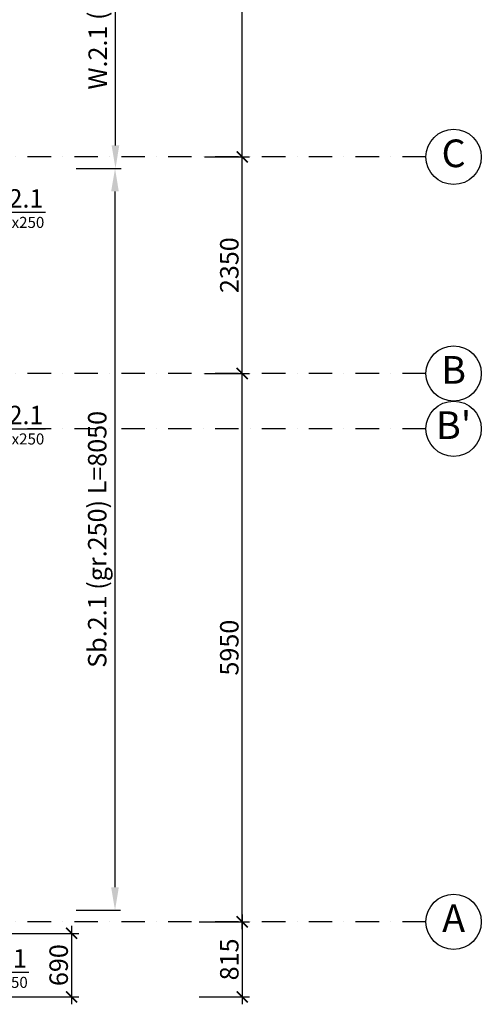
# Model space of a CAD drawing. Extents: x -59066 to 281928, y -554322 to -418964.
# Drawn here: x 275122 to 280126, y -540433 to -529749 of the extents above; entities that cross this region are included whole.
import ezdxf
from ezdxf import colors
from ezdxf.entities.mleader import LeaderData, LeaderLine
from ezdxf.math import Vec2, Vec3

# ---------------------------------------------------------------- set-up
doc = ezdxf.new("R2010")
doc.units = 0
doc.header["$LTSCALE"] = 20
doc.linetypes.add('DASHDOT', pattern=[25.4, 12.7, -6.35, 0, -6.35])
doc.layers.get('0').update_dxf_attribs({"color": 1, "linetype": 'CONTINUOUS'})
doc.layers.get('Defpoints').update_dxf_attribs({"linetype": 'CONTINUOUS'})
for name, color, linetype in [('a-osie', 7, 'CONTINUOUS'), ('ap_cienkie', 6, 'CONTINUOUS'), ('ap_osie', 5, 'DASHDOT'), ('ap_sciany', 1, 'CONTINUOUS'), ('ap_wymiary', 7, 'CONTINUOUS')]:
    doc.layers.add(name, color=color, linetype=linetype)
doc.styles.add('ARIAL TEEN', font='arial.ttf')
doc.styles.add('romans_200', font='romans.shx', dxfattribs={"width": 0.7, "height": 200})
doc.styles.get("Standard").update_dxf_attribs({"font": 'SIMPLEX.shx', "width": 0.8})
doc.dimstyles.new('1_100 mm', dxfattribs={"dimtxt": 200, "dimasz": 120, "dimexe": 80, "dimexo": 120, "dimgap": 40, "dimtad": 1, "dimdec": 1, "dimrnd": 5, "dimdsep": 46, "dimtxsty": 'romans_200', "dimblk": 'ARCHTICK', "dimcen": -3, "dimdle": 80, "dimclrd": 6, "dimclre": 6, "dimclrt": 7, "dimadec": 0, "dimazin": 0, "dimtfac": 0.75, "dimtdec": 1, "dimtofl": 0, "dimtmove": 2, "dimatfit": 3, "dimldrblk": 'DOT', "dimfxl": 1, "dimtvp": 1, "dimtolj": 1, "dimtzin": 0, "dimarcsym": 0})
doc.dimstyles.new('wience_1_100', dxfattribs={"dimtxt": 20, "dimasz": 250, "dimexe": 60, "dimexo": 120, "dimgap": 40, "dimtad": 1, "dimdec": 0, "dimrnd": 5, "dimdsep": 46, "dimtxsty": 'romans_200', "dimcen": -20, "dimdle": 1.25, "dimclrd": 6, "dimclre": 6, "dimclrt": 7, "dimadec": 0, "dimazin": 0, "dimtfac": 0.75, "dimtdec": 0, "dimtofl": 0, "dimtmove": 2, "dimatfit": 3, "dimldrblk": 'DOT', "dimfxl": 1, "dimtvp": 1, "dimtolj": 1, "dimtzin": 0, "dimarcsym": 0})

# ---------------------------------------------------------------- blocks, each defined once
blk = doc.blocks.new('OPIS SLUPOW')
at = {"color": 6, "transparency": 16777216}
blk.add_line((0, 0), (330, 0), dxfattribs=at)
at = {"color": 1, "transparency": 16777216}
blk.add_attdef('NAZWA', (10.2, 25), '', height=100, dxfattribs=at)
at = {"color": 6, "transparency": 16777216}
blk.add_attdef('WYMIARY', (10, -85), '', height=60, dxfattribs=at)
blk = doc.blocks.new('_None')
blk = doc.blocks.new('*D258')
at = {"layer": 'ap_sciany', "color": 6, "lineweight": -2, "transparency": 16777216}
for p, q in [((275739, -525163), (276220, -525163)), ((276160, -531113), (276160, -525413)), ((275739, -531363), (276220, -531363))]:
    blk.add_line(p, q, dxfattribs=at)
at = {"layer": 'ap_sciany', "color": 6, "transparency": 16777216}
for points in [[(276118, -525413), (276201, -525413), (276160, -525163)], [(276118, -531113), (276201, -531113), (276160, -531363)]]:
    blk.add_solid(points, dxfattribs=at)
at = {"layer": 'Defpoints', "color": 0, "transparency": 16777216}
for p in [(275619, -525163), (276160, -525163), (275619, -531363)]:
    blk.add_point(p, dxfattribs=at)
at = {"layer": 'ap_sciany', "color": 7, "transparency": 16777216, "insert": (275967, -528263), "char_height": 200, "width": 5232.07, "attachment_point": 5, "rotation": 90, "style": 'romans_200'}
blk.add_mtext('\\A1;W.2.1 (250x540) L=6200 - góra +6,69', dxfattribs=at)
blk = doc.blocks.new('_Dot')
at = {"color": 0, "linetype": 'ByBlock', "lineweight": -2}
blk.add_line((-0.5, 0), (-1, 0), dxfattribs=at)
at = {"color": 0, "linetype": 'ByBlock', "const_width": 0.5}
blk.add_lwpolyline([(-0.25, 0, 1), (0.25, 0, 1)], format="xyb", close=True, dxfattribs=at)
blk = doc.blocks.new('_ARCHTICK')
at = {"color": 0, "linetype": 'ByBlock', "const_width": 0.15}
blk.add_lwpolyline([(-0.5, -0.5), (0.5, 0.5)], dxfattribs=at)
blk = doc.blocks.new('*D264')
at = {"layer": 'ap_wymiary', "color": 6, "lineweight": -2, "transparency": 16777216}
for p, q in [((277534, -539618), (277534, -533508)), ((277125, -533588), (277614, -533588)), ((277125, -539538), (277614, -539538))]:
    blk.add_line(p, q, dxfattribs=at)
at = {"layer": 'Defpoints', "color": 0, "transparency": 16777216}
for p in [(277005, -533588), (277534, -533588), (277005, -539538)]:
    blk.add_point(p, dxfattribs=at)
at = {"layer": 'ap_wymiary', "color": 6, "lineweight": -2, "transparency": 16777216, "xscale": 120, "yscale": 120, "zscale": 120}
for p, rotation in [((277534, -533588), 90), ((277534, -539538), 270)]:
    blk.add_blockref('_ARCHTICK', p, dxfattribs=dict(at, rotation=rotation))
at = {"layer": 'ap_wymiary', "color": 7, "transparency": 16777216, "insert": (277394, -536563), "char_height": 200, "attachment_point": 5, "rotation": 90, "style": 'romans_200'}
blk.add_mtext('\\A1;5950', dxfattribs=at)
blk = doc.blocks.new('*D265')
at = {"layer": 'ap_wymiary', "color": 6, "lineweight": -2, "transparency": 16777216}
for p, q in [((277534, -533668), (277534, -531158)), ((277125, -531238), (277614, -531238)), ((277125, -533588), (277614, -533588))]:
    blk.add_line(p, q, dxfattribs=at)
at = {"layer": 'Defpoints', "color": 0, "transparency": 16777216}
for p in [(277005, -531238), (277534, -531238), (277005, -533588)]:
    blk.add_point(p, dxfattribs=at)
at = {"layer": 'ap_wymiary', "color": 6, "lineweight": -2, "transparency": 16777216, "xscale": 120, "yscale": 120, "zscale": 120}
for p, rotation in [((277534, -531238), 90), ((277534, -533588), 270)]:
    blk.add_blockref('_ARCHTICK', p, dxfattribs=dict(at, rotation=rotation))
at = {"layer": 'ap_wymiary', "color": 7, "transparency": 16777216, "insert": (277394, -532413), "char_height": 200, "attachment_point": 5, "rotation": 90, "style": 'romans_200'}
blk.add_mtext('\\A1;2350', dxfattribs=at)
blk = doc.blocks.new('*D266')
at = {"layer": 'ap_wymiary', "color": 6, "lineweight": -2, "transparency": 16777216}
for p, q in [((277534, -531318), (277534, -525208)), ((277125, -525288), (277614, -525288)), ((277125, -531238), (277614, -531238))]:
    blk.add_line(p, q, dxfattribs=at)
at = {"layer": 'Defpoints', "color": 0, "transparency": 16777216}
for p in [(277005, -525288), (277534, -525288), (277005, -531238)]:
    blk.add_point(p, dxfattribs=at)
at = {"layer": 'ap_wymiary', "color": 6, "lineweight": -2, "transparency": 16777216, "xscale": 120, "yscale": 120, "zscale": 120}
for p, rotation in [((277534, -525288), 90), ((277534, -531238), 270)]:
    blk.add_blockref('_ARCHTICK', p, dxfattribs=dict(at, rotation=rotation))
at = {"layer": 'ap_wymiary', "color": 7, "transparency": 16777216, "insert": (277394, -528263), "char_height": 200, "attachment_point": 5, "rotation": 90, "style": 'romans_200'}
blk.add_mtext('\\A1;5950', dxfattribs=at)
blk = doc.blocks.new('*D331')
at = {"layer": 'ap_cienkie', "color": 6, "lineweight": -2, "transparency": 16777216}
for p, q in [((275684, -539583), (275684, -540433)), ((274586, -539663), (275764, -539663)), ((274586, -540353), (275764, -540353))]:
    blk.add_line(p, q, dxfattribs=at)
at = {"layer": 'Defpoints', "color": 0, "transparency": 16777216}
for p in [(274466, -539663), (274466, -540353), (275684, -540353)]:
    blk.add_point(p, dxfattribs=at)
at = {"layer": 'ap_cienkie', "color": 6, "lineweight": -2, "transparency": 16777216, "xscale": 120, "yscale": 120, "zscale": 120}
for p, rotation in [((275684, -539663), 90), ((275684, -540353), 270)]:
    blk.add_blockref('_ARCHTICK', p, dxfattribs=dict(at, rotation=rotation))
at = {"layer": 'ap_cienkie', "color": 7, "transparency": 16777216, "insert": (275544, -540008), "char_height": 200, "attachment_point": 5, "rotation": 90, "style": 'romans_200'}
blk.add_mtext('\\A1;690', dxfattribs=at)
blk = doc.blocks.new('*D332')
at = {"layer": 'ap_wymiary', "color": 6, "lineweight": -2, "transparency": 16777216}
for p, q in [((277069, -539538), (277614, -539538)), ((277534, -539458), (277534, -540433)), ((277069, -540353), (277614, -540353))]:
    blk.add_line(p, q, dxfattribs=at)
at = {"layer": 'Defpoints', "color": 0, "transparency": 16777216}
for p in [(276949, -539538), (276949, -540353), (277534, -540353)]:
    blk.add_point(p, dxfattribs=at)
at = {"layer": 'ap_wymiary', "color": 6, "lineweight": -2, "transparency": 16777216, "xscale": 120, "yscale": 120, "zscale": 120}
for p, rotation in [((277534, -539538), 90), ((277534, -540353), 270)]:
    blk.add_blockref('_ARCHTICK', p, dxfattribs=dict(at, rotation=rotation))
at = {"layer": 'ap_wymiary', "color": 7, "transparency": 16777216, "insert": (277394, -539946), "char_height": 200, "attachment_point": 5, "rotation": 90, "style": 'romans_200'}
blk.add_mtext('\\A1;815', dxfattribs=at)
blk = doc.blocks.new('*D344')
at = {"layer": 'ap_sciany', "color": 6, "lineweight": -2, "transparency": 16777216}
for p, q in [((275734, -531363), (276215, -531363)), ((276155, -539163), (276155, -531613)), ((275734, -539413), (276215, -539413))]:
    blk.add_line(p, q, dxfattribs=at)
at = {"layer": 'ap_sciany', "color": 6, "transparency": 16777216}
for points in [[(276113, -531613), (276196, -531613), (276155, -531363)], [(276113, -539163), (276196, -539163), (276155, -539413)]]:
    blk.add_solid(points, dxfattribs=at)
at = {"layer": 'Defpoints', "color": 0, "transparency": 16777216}
for p in [(275614, -531363), (276155, -531363), (275614, -539413)]:
    blk.add_point(p, dxfattribs=at)
at = {"layer": 'ap_sciany', "color": 7, "transparency": 16777216, "insert": (275962, -535388), "char_height": 200, "width": 5232.07, "attachment_point": 5, "rotation": 90, "style": 'romans_200'}
blk.add_mtext('\\A1;Sb.2.1 (gr.250) L=8050', dxfattribs=at)
blk = doc.blocks.new('*D346')
at = {"layer": 'ap_sciany', "color": 6, "lineweight": -2, "transparency": 16777216}
for p, q in [((271016, -530813), (271016, -530332)), ((274216, -530813), (274216, -530332)), ((273966, -530392), (271266, -530392))]:
    blk.add_line(p, q, dxfattribs=at)
at = {"layer": 'ap_sciany', "color": 6, "transparency": 16777216}
for points in [[(271266, -530351), (271266, -530434), (271016, -530392)], [(273966, -530351), (273966, -530434), (274216, -530392)]]:
    blk.add_solid(points, dxfattribs=at)
at = {"layer": 'Defpoints', "color": 0, "transparency": 16777216}
for p in [(271016, -530392), (271016, -530933), (274216, -530933)]:
    blk.add_point(p, dxfattribs=at)
at = {"layer": 'ap_sciany', "color": 7, "transparency": 16777216, "insert": (272616, -530200), "char_height": 200, "width": 5232.07, "attachment_point": 5, "style": 'romans_200'}
blk.add_mtext('\\A1;Sb.2.1 (gr.250) L=3200', dxfattribs=at)

msp = doc.modelspace()

# ---------------------------------------------------------------- linework, layer by layer
at = {"layer": 'a-osie', "color": 1, "linetype": 'Continuous', "ltscale": 3}
for centre in [(279825.98, -531238.09), (279825.98, -533588.09), (279825.98, -534188.09), (279825.98, -539538.09)]:
    msp.add_circle(centre, 300, dxfattribs=at)
at = {"layer": 'ap_osie'}
for p, q in [((279525.98, -531238.09), (194674.65, -531238.09)), ((279525.98, -533588.09), (194674.65, -533588.09)), ((279525.98, -534188.09), (194674.65, -534188.09)), ((279525.98, -539538.09), (194674.65, -539538.09))]:
    msp.add_line(p, q, dxfattribs=at)

# ---------------------------------------------------------------- texts
at = {"layer": 'a-osie', "color": 1, "linetype": 'Continuous', "ltscale": 3, "char_height": 300, "width": 1191.8869, "attachment_point": 5, "style": 'ARIAL TEEN'}
for s, insert in [('C', (279825.98, -531238.09)), ('B', (279825.98, -533588.09)), ("B'", (279825.98, -534188.09)), ('A', (279825.98, -539538.09))]:
    msp.add_mtext(s, dxfattribs=dict(at, insert=insert))

# ---------------------------------------------------------------- dimensions: what is measured, and where the dimension line sits
at = {"layer": 'ap_cienkie'}
dim = msp.add_linear_dim(base=(275684, -540353.09), p1=(274465.98, -539663.09), p2=(274465.98, -540353.09), angle=90, dimstyle='1_100 mm', dxfattribs=at)
dim.commit()
dim.dimension.update_dxf_attribs({"geometry": '*D331', "text_midpoint": (275544, -540008.09)})
at = {"layer": 'ap_sciany'}
for base, p1, p2, angle, text, picture, middle in [((276159.75, -525163.09), (275618.68, -531363.09), (275618.68, -525163.09), 90, 'W.2.1 (250x540) L=<> - góra +6,69', '*D258', (275967.37, -528263.09)), ((271015.98, -530392.36), (274215.98, -530933.44), (271015.98, -530933.44), 180, 'Sb.2.1 (gr.250) L=<>', '*D346', (272615.98, -530199.98)), ((276154.69, -531363.09), (275613.61, -539413.09), (275613.61, -531363.09), 90, 'Sb.2.1 (gr.250) L=<>', '*D344', (275962.3, -535388.09))]:
    dim = msp.add_linear_dim(base=base, p1=p1, p2=p2, angle=angle, text=text, dimstyle='wience_1_100', dxfattribs=at)
    dim.commit()
    dim.dimension.update_dxf_attribs({"geometry": picture, "text_midpoint": middle})
at = {"layer": 'ap_wymiary'}
for base, p1, p2, picture, middle in [((277533.6, -525288.09), (277005.36, -531238.09), (277005.36, -525288.09), '*D266', (277393.6, -528263.09)), ((277533.6, -531238.09), (277005.36, -533588.09), (277005.36, -531238.09), '*D265', (277393.6, -532413.09)), ((277533.6, -533588.09), (277005.36, -539538.09), (277005.36, -533588.09), '*D264', (277393.6, -536563.09)), ((277533.6, -540353.09), (276948.58, -539538.09), (276948.58, -540353.09), '*D332', (277393.6, -539945.59))]:
    dim = msp.add_linear_dim(base=base, p1=p1, p2=p2, angle=90, dimstyle='1_100 mm', override={"dimfxl": 0.1}, dxfattribs=at)
    dim.commit()
    dim.dimension.update_dxf_attribs({"geometry": picture, "text_midpoint": middle})

# ---------------------------------------------------------------- leaders
ml = msp.add_multileader_block('Standard')
ml.set_content('OPIS SLUPOW', color=3, scale=2)
ml.set_attribute('WYMIARY', '250x250', width=0)
ml.set_attribute('NAZWA', 'S.2.1', width=0)
ml.set_leader_properties(color=6, linetype='ByLayer', lineweight=-1)
ml.set_arrow_properties(name='NONE')
ml.build(insert=Vec2(0, 0))
ml.multileader.update_dxf_attribs({"has_dogleg": 0, "arrow_head_size": 200, "block_connection_type": 1})
ctx = ml.context
ctx.base_point, ctx.char_height, ctx.arrow_head_size, ctx.landing_gap_size, ctx.plane_origin = Vec3(274741.39, -531838.62), 8, 200, 4, Vec3(273145.64, -533600.16)
ctx.attachment_type = 1
notes = []
notes.append((ctx, [(0, (1, 1, 0), (274217.09, -531838.62), (1, 0), 524.3, [(0, [(274398.49, -531283.36)], 0, [])])]))
ctx.block.insert = Vec3(274741.39, -531838.62)
ml = msp.add_multileader_block('Standard')
ml.set_content('OPIS SLUPOW', color=3, scale=2)
ml.set_attribute('WYMIARY', '250x250', width=0)
ml.set_attribute('NAZWA', 'S.2.1', width=0)
ml.set_leader_properties(color=6, linetype='ByLayer', lineweight=-1)
ml.set_arrow_properties(name='NONE')
ml.build(insert=Vec2(0, 0))
ml.multileader.update_dxf_attribs({"has_dogleg": 0, "arrow_head_size": 200, "block_connection_type": 1})
ctx = ml.context
ctx.base_point, ctx.char_height, ctx.arrow_head_size, ctx.landing_gap_size, ctx.plane_origin = Vec3(274741.39, -534188.62), 8, 200, 4, Vec3(273145.64, -535950.16)
ctx.attachment_type = 1
notes.append((ctx, [(0, (1, 1, 0), (274217.09, -534188.62), (1, 0), 524.3, [(0, [(274398.49, -533633.36)], 0, [])])]))
ctx.block.insert = Vec3(274741.39, -534188.62)
ml = msp.add_multileader_block('Standard')
ml.set_content('OPIS SLUPOW', color=3, scale=2)
ml.set_attribute('WYMIARY', '250x250', width=0)
ml.set_attribute('NAZWA', 'S.2.1', width=0)
ml.set_leader_properties(color=6, linetype='ByLayer', lineweight=-1)
ml.set_arrow_properties(name='NONE')
ml.build(insert=Vec2(0, 0))
ml.multileader.update_dxf_attribs({"has_dogleg": 0, "arrow_head_size": 200, "block_connection_type": 1})
ctx = ml.context
ctx.base_point, ctx.char_height, ctx.arrow_head_size, ctx.landing_gap_size, ctx.plane_origin = Vec3(274562, -540085), 8, 200, 4, Vec3(273020.64, -541900.16)
ctx.attachment_type = 1
notes.append((ctx, [(0, (1, 1, 0), (274037.7, -540085), (1, 0), 524.3, [(0, [(274273.49, -539583.36)], 0, [])])]))
ctx.block.insert = Vec3(274562, -540085)
for ctx, leaders in notes:
    for number, flags, end, landing, length, lines in leaders:
        leader = LeaderData()
        leader.index, (leader.has_last_leader_line, leader.has_dogleg_vector, leader.attachment_direction) = number, flags
        leader.last_leader_point, leader.dogleg_vector, leader.dogleg_length = Vec3(end), Vec3(landing), length
        for number, points, colour, breaks in lines:
            line = LeaderLine()
            line.index, line.vertices, line.color, line.breaks = number, Vec3.list(points), colors.encode_raw_color(colour), breaks
            leader.lines.append(line)
        ctx.leaders.append(leader)

doc.saveas('drawing.dxf')
